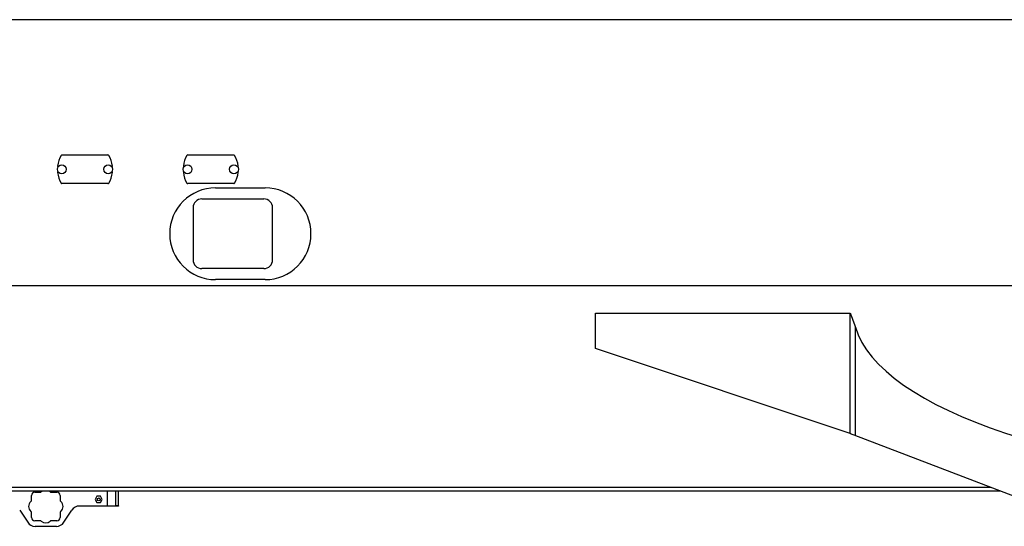
# Model space of a CAD drawing. Units: millimetres. Extents: x -30325 to 129253, y -55476 to 38565.
# Drawn here: x 51282 to 53512, y -28650 to -27502 of the extents above; entities that cross this region are included whole.
import ezdxf

# ---------------------------------------------------------------- set-up
doc = ezdxf.new("R2010")
doc.units = ezdxf.units.MM
doc.layers.add('LY_1', color=7, linetype='Continuous')

# ---------------------------------------------------------------- blocks, each defined once
blk = doc.blocks.new('A$C1994295A')
at = {"layer": 'LY_1', "color": 162, "linetype": 'Continuous'}
for p, q in [((4855, 1398.2), (1992.9, 1398.2)), ((2422.8, 1091.7), (2527.2, 1091.7)), ((2707.8, 1091.7), (2812.2, 1091.7)), ((2527.2, 1026.7), (2422.8, 1026.7)), ((2812.2, 1026.7), (2707.8, 1026.7)), ((2771, 1017.2), (2883, 1017.2)), ((2740, 992.2), (2880, 992.2)), ((2740, 992.2), (2880, 992.2)), ((2720, 972.2), (2720, 854.2)), ((2900, 854.2), (2900, 972.2)), ((2900, 854.2), (2900, 972.2)), ((2880, 834.2), (2740, 834.2)), ((2883, 809.2), (2771, 809.2)), ((5352.5, 795.2), (2059.7, 795.2)), ((3631.5, 653.2), (3631.5, 733.2)), ((3631.5, 733.2), (4208.4, 733.2)), ((4208.4, 460.3), (4208.4, 733.2)), ((4220.3, 456.6), (4220.3, 701.4)), ((4208.4, 460.3), (3631.5, 653.2)), ((4701.2, 272.1), (4217.4, 456.6)), ((4527.9, 338.2), (2255.3, 338.2)), ((4527.9, 338.2), (2255.3, 338.2)), ((4548.9, 330.2), (2255.3, 330.2)), ((2353.8, 308.7), (2353.8, 320.2)), ((2361.3, 327.7), (2374.7, 327.7)), ((2376.1, 328.3), (2376.1, 328.3)), ((2396.4, 328.3), (2396.4, 328.3)), ((2397.8, 327.7), (2411.3, 327.7)), ((2418.8, 320.2), (2418.8, 308.7)), ((2502.2, 318.2), (2498.2, 311.2)), ((2510.3, 318.2), (2502.2, 318.2)), ((2514.3, 311.2), (2510.3, 318.2)), ((2525.3, 330.2), (2525.3, 296.2)), ((2545.3, 296.9), (2545.3, 330.2)), ((2551.3, 296.9), (2551.3, 330.2)), ((2353.1, 307.2), (2352.1, 306.3)), ((2420.4, 306.3), (2419.4, 307.2)), ((2525.3, 296.2), (2462.1, 296.2)), ((2498.2, 311.2), (2502.2, 304.2)), ((2502.2, 304.2), (2510.3, 304.2)), ((2510.3, 304.2), (2514.3, 311.2)), ((2545.3, 296.2), (2525.3, 296.2)), ((2545.3, 296.9), (2545.3, 296.2)), ((2551.3, 296.9), (2545.3, 296.9)), ((2551.3, 296.2), (2545.3, 296.2)), ((2551.3, 296.9), (2551.3, 296.2)), ((2327.2, 287.2), (2345.3, 259.3)), ((2352.1, 284.2), (2353.1, 283.3)), ((2353.8, 270.2), (2353.8, 281.8)), ((2418.8, 281.8), (2418.8, 270.2)), ((2419.4, 283.3), (2420.4, 284.2)), ((2427.2, 259.3), (2445.3, 287.2)), ((2374.7, 262.7), (2361.3, 262.7)), ((2410.4, 250.2), (2362.1, 250.2)), ((2376.1, 262.2), (2376.1, 262.2)), ((2396.4, 262.2), (2396.4, 262.2)), ((2411.3, 262.7), (2397.8, 262.7))]:
    blk.add_line(p, q, dxfattribs=at)
for centre, radius in [((2422.5, 1059.2), 10), ((2527.5, 1059.2), 10), ((2707.5, 1059.2), 10), ((2812.5, 1059.2), 10), ((2506.3, 311.2), 3.32)]:
    blk.add_circle(centre, radius, dxfattribs=at)
for centre, radius, start, end in [((2475, 1059.2), 62.5, 149.7262, 173.3559), ((2422.8, 1089.7), 2, 90, 149.7262), ((2527.2, 1089.7), 2, 30.2738, 90), ((2475, 1059.2), 62.5, 6.6441, 30.2738), ((2760, 1059.2), 62.5, 149.7262, 173.3559), ((2707.8, 1089.7), 2, 90, 149.7262), ((2812.2, 1089.7), 2, 30.2738, 90), ((2760, 1059.2), 62.5, 6.6441, 30.2738), ((2414.9, 1066.2), 2, 173.3559, 242.289), ((2414.9, 1052.2), 2, 117.711, 186.6441), ((2475, 1059.2), 62.5, 186.6441, 210.2738), ((2475, 1059.2), 62.5, 329.7262, 353.3559), ((2535.1, 1066.2), 2, 297.711, 6.6441), ((2535.1, 1052.2), 2, 353.3559, 62.289), ((2699.9, 1066.2), 2, 173.3559, 242.289), ((2699.9, 1052.2), 2, 117.711, 186.6441), ((2760, 1059.2), 62.5, 186.6441, 210.2738), ((2760, 1059.2), 62.5, 329.7262, 353.3559), ((2820.1, 1066.2), 2, 297.711, 6.6441), ((2820.1, 1052.2), 2, 353.3559, 62.289), ((2422.8, 1028.7), 2, 210.2738, 270), ((2527.2, 1028.7), 2, 270, 329.7262), ((2707.8, 1028.7), 2, 210.2738, 270), ((2812.2, 1028.7), 2, 270, 329.7262), ((2771, 913.2), 104, 90, 270), ((2883, 913.2), 104, 270, 90), ((2740, 972.2), 20, 90, 180), ((2880, 972.2), 20, 0, 90), ((2740, 854.2), 20, 180, 270), ((2880, 854.2), 20, 270, 0), ((3772.5, -677.6), 1218.5, 68.8087, 69.0367), ((4066.1, 110.4), 377.8, 66.4058, 67.1354), ((2361.3, 320.2), 7.5, 90, 180), ((2374.7, 329.7), 2, 270, 312.5104), ((2386.3, 317.2), 15, 120.1125, 132.5104), ((2386.3, 317.2), 15, 47.4896, 59.8875), ((2397.8, 329.7), 2, 227.4896, 270), ((2411.3, 320.2), 7.5, 0, 90), ((2362.3, 295.2), 15, 132.5104, 227.4896), ((2351.8, 308.7), 2, 312.5104, 0), ((2420.8, 308.7), 2, 180, 227.4896), ((2410.3, 295.2), 15, 312.5104, 47.4896), ((2462.1, 276.2), 20, 90, 146.8887), ((2351.8, 281.8), 2, 0, 47.4896), ((2361.3, 270.2), 7.5, 180, 270), ((2411.3, 270.2), 7.5, 270, 0), ((2420.8, 281.8), 2, 132.5104, 180), ((2362.1, 270.2), 20, 213.1113, 270), ((2374.7, 260.7), 2, 47.4896, 90), ((2386.3, 273.2), 15, 227.4896, 312.5104), ((2397.8, 260.7), 2, 90, 132.5104), ((2410.4, 270.2), 20, 270, 326.8887)]:
    blk.add_arc(centre, radius, start, end, dxfattribs=at)
blk.add_ellipse((5456, 738.2), major_axis=(1240.9, 0.1), ratio=0.322353, start_param=3.233537, end_param=4.577899, dxfattribs=at)
at = {"layer": 'LY_1', "color": 162, "linetype": 'Continuous', "start_tangent": (0.355798, -0.934563), "end_tangent": (0.341544, -0.939866)}
blk.add_spline([(4208.4, 733.2), (4208.5, 732.9), (4208.6, 732.6), (4208.8, 732.3), (4208.9, 732), (4209, 731.7), (4209.1, 731.4), (4209.2, 731.1), (4209.3, 730.8), (4209.5, 730.5), (4209.6, 730.2), (4209.7, 729.9), (4209.8, 729.6), (4209.9, 729.3), (4210, 729), (4210.1, 728.7), (4210.3, 728.4), (4210.4, 728.1), (4210.5, 727.8), (4210.6, 727.5), (4210.7, 727.2), (4210.8, 726.9), (4210.9, 726.6), (4211.1, 726.3), (4211.2, 726), (4211.3, 725.7), (4211.4, 725.4), (4211.5, 725.1), (4211.6, 724.8), (4211.8, 724.5), (4211.9, 724.2), (4212, 723.8), (4212.1, 723.5), (4212.2, 723.2), (4212.3, 722.9), (4212.4, 722.6), (4212.6, 722.3), (4212.7, 722), (4212.8, 721.7), (4212.9, 721.4), (4213, 721.1), (4213.1, 720.8), (4213.2, 720.5), (4213.4, 720.2), (4213.5, 719.9), (4213.6, 719.6), (4213.7, 719.3), (4213.8, 719), (4213.9, 718.7), (4214, 718.4), (4214.2, 718.1), (4214.3, 717.8), (4214.4, 717.5), (4214.5, 717.2), (4214.6, 716.9), (4214.7, 716.6), (4214.8, 716.3), (4215, 716), (4215.1, 715.7), (4215.2, 715.4), (4215.3, 715.1), (4215.4, 714.8), (4215.5, 714.5), (4215.6, 714.2), (4215.7, 713.9), (4215.9, 713.6), (4216, 713.3), (4216.1, 712.9), (4216.2, 712.6), (4216.3, 712.3), (4216.4, 712), (4216.5, 711.7), (4216.7, 711.4), (4216.8, 711.1), (4216.9, 710.8), (4217, 710.5), (4217.1, 710.2), (4217.2, 709.9), (4217.3, 709.6), (4217.4, 709.3), (4217.6, 709), (4217.7, 708.7), (4217.8, 708.4), (4217.9, 708.1), (4218, 707.8), (4218.1, 707.5), (4218.2, 707.2), (4218.3, 706.9), (4218.5, 706.6), (4218.6, 706.3), (4218.7, 706), (4218.8, 705.7), (4218.9, 705.4), (4219, 705.1), (4219.1, 704.8), (4219.2, 704.5), (4219.3, 704.2), (4219.5, 703.8), (4219.6, 703.5), (4219.7, 703.2), (4219.8, 702.9), (4219.9, 702.6), (4220, 702.3), (4220.1, 702), (4220.2, 701.7), (4220.3, 701.4)], degree=3, dxfattribs=at)
blk = doc.blocks.new('A$C5D570B90')
blk.add_blockref('A$C1994295A', (27073, 3967.7))

msp = doc.modelspace()

# ---------------------------------------------------------------- block references
msp.add_blockref('A$C5D570B90', (21881.49, -32867.47))

doc.saveas('drawing.dxf')
